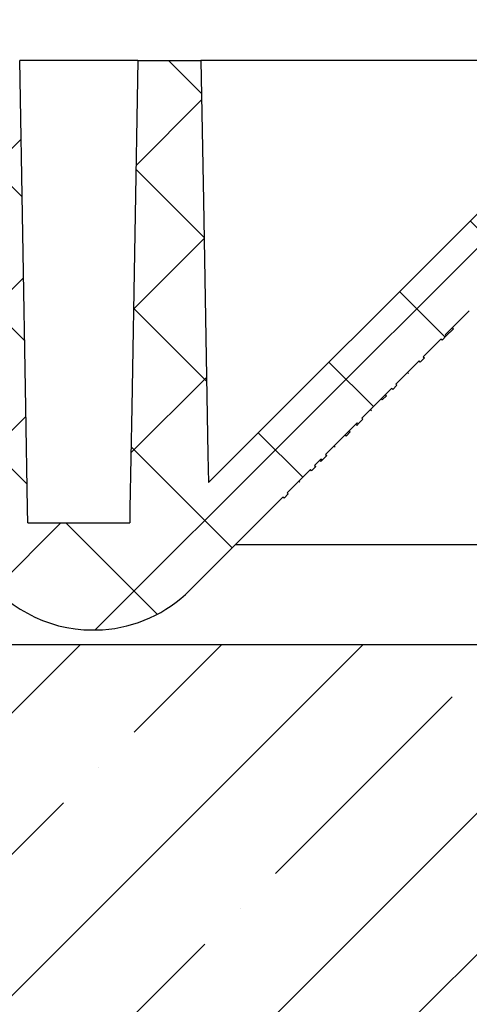
# Model space of a CAD drawing. Extents: x -4436 to 471, y -503 to 3017.
# Drawn here: x -3796 to -3782, y 2348 to 2380 of the extents above; entities that cross this region are included whole.
import ezdxf

# ---------------------------------------------------------------- set-up
doc = ezdxf.new("R2010")
doc.units = 0
doc.header["$LTSCALE"] = 5
doc.header["$MEASUREMENT"] = 0
doc.linetypes.add('CENTER', pattern=[2, 1.25, -0.25, 0.25, -0.25])
doc.linetypes.add('SLD-SOLID', pattern=[0])
doc.layers.get('0').update_dxf_attribs({"color": 3, "linetype": 'CONTINUOUS'})
doc.layers.add('SECTION', color=1, linetype='CONTINUOUS')

msp = doc.modelspace()

# ---------------------------------------------------------------- hatches: boundary and pattern name
at = {"linetype": 'SLD-SOLID'}
h = msp.add_hatch(dxfattribs=at)
h.set_pattern_fill('ANSI37', scale=25.37415, style=0)
h.set_pattern_definition([(45, (-5409.1997, 1489.1312), (-2.242779, 2.242779), []), (135, (-5409.1997, 1489.1312), (-2.242779, -2.242779), [])])
edge = h.paths.add_edge_path(flags=0)
edge.add_line((-3787.259, 2364.657), (-3787.294, 2364.692))
edge.add_line((-3787.294, 2364.692), (-3786.557, 2365.43))
edge.add_line((-3786.557, 2365.43), (-3786.521, 2365.395))
edge.add_line((-3786.521, 2365.395), (-3786.387, 2365.53))
edge.add_line((-3786.387, 2365.53), (-3786.422, 2365.565))
edge.add_line((-3786.422, 2365.565), (-3786.22, 2365.768))
edge.add_line((-3786.22, 2365.768), (-3786.184, 2365.732))
edge.add_line((-3786.184, 2365.732), (-3786.039, 2365.878))
edge.add_line((-3786.039, 2365.878), (-3786.074, 2365.914))
edge.add_line((-3786.074, 2365.914), (-3785.07, 2366.918))
edge.add_line((-3785.07, 2366.918), (-3785.035, 2366.883))
edge.add_line((-3785.035, 2366.883), (-3784.889, 2367.029))
edge.add_line((-3784.889, 2367.029), (-3784.924, 2367.064))
edge.add_line((-3784.924, 2367.064), (-3783.981, 2368.009))
edge.add_line((-3783.981, 2368.009), (-3783.945, 2367.973))
edge.add_line((-3783.945, 2367.973), (-3783.81, 2368.109))
edge.add_line((-3783.81, 2368.109), (-3783.845, 2368.144))
edge.add_line((-3783.845, 2368.144), (-3783.108, 2368.882))
edge.add_line((-3783.108, 2368.882), (-3783.072, 2368.847))
edge.add_line((-3783.072, 2368.847), (-3782.938, 2368.982))
edge.add_line((-3782.938, 2368.982), (-3782.973, 2369.017))
edge.add_line((-3782.973, 2369.017), (-3782.414, 2369.577))
edge.add_line((-3782.414, 2369.577), (-3782.378, 2369.542))
edge.add_line((-3782.378, 2369.542), (-3782.244, 2369.676))
edge.add_line((-3782.244, 2369.676), (-3782.28, 2369.711))
edge.add_line((-3782.28, 2369.711), (-3781.535, 2370.457))
edge.add_arc((-3775.57, 2364.496), 8.432, 134.8156, 135.0242, ccw=False)
edge.add_line((-3781.513, 2370.478), (-3781.478, 2370.443))
edge.add_line((-3781.478, 2370.443), (-3781.344, 2370.577))
edge.add_line((-3781.344, 2370.577), (-3781.379, 2370.612))
edge.add_line((-3781.379, 2370.612), (-3781.198, 2370.794))
edge.add_line((-3781.198, 2370.794), (-3781.163, 2370.758))
edge.add_line((-3781.163, 2370.758), (-3781.005, 2370.916))
edge.add_line((-3781.005, 2370.916), (-3781.04, 2370.952))
edge.add_line((-3781.04, 2370.952), (-3778.314, 2373.68))
edge.add_spline(control_points=[(-3778.314, 2373.68), (-3778.27, 2373.724), (-3778.234, 2373.777), (-3778.208, 2373.833), (-3778.184, 2373.886), (-3778.169, 2373.944), (-3778.164, 2374.002)], knot_values=[0, 0, 0, 0, 0.000186, 0.000186, 0.000186, 0.000361, 0.000361, 0.000361, 0.000361], weights=[1, 1, 1, 1, 1, 1, 1], degree=3, periodic=0)
edge.add_spline(control_points=[(-3778.164, 2374.002), (-3778.157, 2374.076), (-3778.151, 2374.149), (-3778.144, 2374.222), (-3778.079, 2374.957), (-3778.014, 2375.691), (-3777.948, 2376.425)], knot_values=[0.002062, 0.002062, 0.002062, 0.002062, 0.002283, 0.002283, 0.002283, 0.004497, 0.004497, 0.004497, 0.004497], weights=[1, 1, 1, 1, 1, 1, 1], degree=3, periodic=0)
edge.add_line((-3777.948, 2376.425), (-3767.138, 2376.425))
edge.add_line((-3767.138, 2376.425), (-3767.138, 2360.022))
edge.add_line((-3767.138, 2360.022), (-3765.8, 2360.022))
edge.add_line((-3765.8, 2360.022), (-3765.8, 2358.252))
edge.add_spline(control_points=[(-3765.8, 2358.252), (-3765.8, 2358.203), (-3765.793, 2358.153), (-3765.779, 2358.106), (-3765.762, 2358.052), (-3765.736, 2357.999), (-3765.703, 2357.953), (-3765.67, 2357.907), (-3765.628, 2357.867), (-3765.581, 2357.834), (-3765.552, 2357.814), (-3765.52, 2357.797), (-3765.487, 2357.783), (-3765.434, 2357.761), (-3765.377, 2357.748), (-3765.32, 2357.745), (-3765.311, 2357.745), (-3765.301, 2357.744), (-3765.292, 2357.744)], knot_values=[0.002714, 0.002714, 0.002714, 0.002714, 0.002862, 0.002862, 0.002862, 0.003034, 0.003034, 0.003034, 0.003207, 0.003207, 0.003207, 0.003314, 0.003314, 0.003314, 0.003487, 0.003487, 0.003487, 0.003515, 0.003515, 0.003515, 0.003515], weights=[1, 1, 1, 1, 1, 1, 1, 1, 1, 1, 1, 1, 1, 1, 1, 1, 1, 1, 1], degree=3, periodic=0)
edge.add_line((-3765.292, 2357.744), (-3763.765, 2357.744))
edge.add_line((-3763.765, 2357.744), (-3763.765, 2368.908))
edge.add_line((-3763.765, 2368.908), (-3763.918, 2368.908))
edge.add_line((-3763.918, 2368.908), (-3763.918, 2378.423))
edge.add_line((-3763.918, 2378.423), (-3779.792, 2378.423))
edge.add_spline(control_points=[(-3779.792, 2378.423), (-3779.886, 2377.352), (-3779.98, 2376.281), (-3780.074, 2375.209), (-3780.089, 2375.04), (-3780.104, 2374.87), (-3780.118, 2374.701)], knot_values=[0.002588, 0.002588, 0.002588, 0.002588, 0.005817, 0.005817, 0.005817, 0.006328, 0.006328, 0.006328, 0.006328], weights=[1, 1, 1, 1, 1, 1, 1], degree=3, periodic=0)
edge.add_line((-3780.118, 2374.701), (-3789.794, 2365.017))
edge.add_spline(control_points=[(-3789.794, 2365.017), (-3789.8, 2365.315), (-3789.805, 2365.612), (-3789.81, 2365.91), (-3789.857, 2368.597), (-3789.904, 2371.285), (-3789.951, 2373.973), (-3789.977, 2375.456), (-3790.003, 2376.94), (-3790.029, 2378.423)], knot_values=[0.007179, 0.007179, 0.007179, 0.007179, 0.008072, 0.008072, 0.008072, 0.016145, 0.016145, 0.016145, 0.020601, 0.020601, 0.020601, 0.020601], weights=[1, 1, 1, 1, 1, 1, 1, 1, 1, 1], degree=3, periodic=0)
edge.add_line((-3790.029, 2378.423), (-3792.032, 2378.423))
edge.add_spline(control_points=[(-3792.032, 2378.423), (-3792.097, 2374.753), (-3792.161, 2371.082), (-3792.226, 2367.412), (-3792.245, 2366.339), (-3792.264, 2365.266), (-3792.282, 2364.193), (-3792.285, 2364.042), (-3792.288, 2363.89), (-3792.29, 2363.738)], knot_values=[0.030649, 0.030649, 0.030649, 0.030649, 0.041673, 0.041673, 0.041673, 0.044895, 0.044895, 0.044895, 0.045351, 0.045351, 0.045351, 0.045351], weights=[1, 1, 1, 1, 1, 1, 1, 1, 1, 1], degree=3, periodic=0)
edge.add_line((-3792.29, 2363.738), (-3795.524, 2363.738))
edge.add_spline(control_points=[(-3795.524, 2363.738), (-3795.527, 2363.89), (-3795.529, 2364.042), (-3795.532, 2364.193), (-3795.551, 2365.266), (-3795.57, 2366.339), (-3795.589, 2367.412), (-3795.653, 2371.082), (-3795.718, 2374.753), (-3795.782, 2378.423)], knot_values=[0.015657, 0.015657, 0.015657, 0.015657, 0.016112, 0.016112, 0.016112, 0.019335, 0.019335, 0.019335, 0.030359, 0.030359, 0.030359, 0.030359], weights=[1, 1, 1, 1, 1, 1, 1, 1, 1, 1], degree=3, periodic=0)
edge.add_line((-3795.782, 2378.423), (-3797.786, 2378.423))
edge.add_spline(control_points=[(-3797.786, 2378.423), (-3797.67, 2375.094), (-3797.553, 2371.765), (-3797.437, 2368.436), (-3797.368, 2366.47), (-3797.299, 2364.503), (-3797.23, 2362.537)], knot_values=[0.015624, 0.015624, 0.015624, 0.015624, 0.025628, 0.025628, 0.025628, 0.031536, 0.031536, 0.031536, 0.031536], weights=[1, 1, 1, 1, 1, 1, 1], degree=3, periodic=0)
edge.add_arc((-3793.451, 2364.672), 4.341, 209.4545, 266.0252)
edge.add_line((-3793.752, 2360.342), (-3793.15, 2360.342))
edge.add_arc((-3793.451, 2364.672), 4.341, 273.9748, 315.0242)
edge.add_line((-3790.38, 2361.604), (-3787.43, 2364.557))
edge.add_line((-3787.43, 2364.557), (-3787.394, 2364.522))
edge.add_line((-3787.394, 2364.522), (-3787.259, 2364.657))
h = msp.add_hatch(dxfattribs=at)
h.set_pattern_fill('ANSI35', scale=25.37415, style=0)
h.set_pattern_definition([(45, (-5409.2, 1489.131), (-4.485558, 4.485558), []), (45, (-5404.714, 1489.131), (-4.485558, 4.485558), [7.929422, -1.585884, 0, -1.585884])])
h.paths.add_polyline_path([(-3962.442, 2359.866), (-3962.442, 2344.007), (-3768.33, 2344.007), (-3768.33, 2359.866)], flags=0)

# ---------------------------------------------------------------- linework, layer by layer
at = {"color": 7, "linetype": 'SLD-SOLID'}
for p, q in [((-3792.032, 2378.423), (-3795.782, 2378.423)), ((-3792.032, 2378.423), (-3790.029, 2378.423)), ((-3779.771, 2378.423), (-3790.03, 2378.423)), ((-3789.794, 2365.017), (-3780.118, 2374.701)), ((-3782.28, 2369.711), (-3781.535, 2370.457)), ((-3782.378, 2369.542), (-3782.244, 2369.676)), ((-3782.28, 2369.711), (-3782.244, 2369.676)), ((-3782.244, 2369.676), (-3782.014, 2369.906)), ((-3782.014, 2369.906), (-3782.05, 2369.941)), ((-3782.973, 2369.017), (-3782.414, 2369.577)), ((-3782.378, 2369.542), (-3782.414, 2369.577)), ((-3783.845, 2368.144), (-3783.108, 2368.882)), ((-3783.072, 2368.847), (-3783.108, 2368.882)), ((-3782.938, 2368.982), (-3783.072, 2368.847)), ((-3782.973, 2369.017), (-3782.938, 2368.982)), ((-3783.438, 2368.481), (-3783.474, 2368.516)), ((-3783.81, 2368.109), (-3783.945, 2367.973)), ((-3783.845, 2368.144), (-3783.81, 2368.109)), ((-3784.924, 2367.064), (-3783.981, 2368.009)), ((-3784.275, 2367.643), (-3784.141, 2367.777)), ((-3784.141, 2367.777), (-3784.177, 2367.813)), ((-3783.945, 2367.973), (-3783.981, 2368.009)), ((-3784.275, 2367.643), (-3784.311, 2367.678)), ((-3784.622, 2367.296), (-3784.657, 2367.332)), ((-3786.074, 2365.914), (-3785.07, 2366.918)), ((-3785.08, 2366.838), (-3785.116, 2366.873)), ((-3785.035, 2366.883), (-3785.07, 2366.918)), ((-3785.035, 2366.883), (-3784.889, 2367.029)), ((-3784.924, 2367.064), (-3784.889, 2367.029)), ((-3785.425, 2366.492), (-3785.46, 2366.528)), ((-3785.425, 2366.492), (-3785.291, 2366.627)), ((-3785.291, 2366.627), (-3785.326, 2366.662)), ((-3786.074, 2365.914), (-3786.039, 2365.878)), ((-3785.771, 2366.146), (-3785.807, 2366.181)), ((-3786.422, 2365.565), (-3786.22, 2365.768)), ((-3786.23, 2365.687), (-3786.265, 2365.722)), ((-3786.184, 2365.732), (-3786.22, 2365.768)), ((-3786.184, 2365.732), (-3786.039, 2365.878)), ((-3787.294, 2364.692), (-3786.557, 2365.43)), ((-3786.521, 2365.395), (-3786.557, 2365.43)), ((-3786.387, 2365.53), (-3786.521, 2365.395)), ((-3786.422, 2365.565), (-3786.387, 2365.53)), ((-3786.887, 2365.029), (-3786.923, 2365.064)), ((-3787.259, 2364.657), (-3787.394, 2364.522)), ((-3787.294, 2364.692), (-3787.259, 2364.657)), ((-3790.38, 2361.604), (-3787.43, 2364.557)), ((-3787.394, 2364.522), (-3787.43, 2364.557)), ((-3795.524, 2363.738), (-3792.29, 2363.738)), ((-3793.752, 2360.342), (-3793.15, 2360.342)), ((-3768.33, 2359.866), (-3962.442, 2359.866))]:
    msp.add_line(p, q, dxfattribs=at)
at = {"color": 8, "linetype": 'SLD-SOLID'}
msp.add_line((-3768.294, 2363.038), (-3788.948, 2363.038), dxfattribs=at)
at = {"color": 7, "linetype": 'SLD-SOLID', "flags": 128}
for points in [[(-3795.524, 2363.738), (-3795.532, 2364.193), (-3795.589, 2367.412), (-3795.782, 2378.423)], [(-3792.032, 2378.423), (-3792.226, 2367.412), (-3792.282, 2364.193), (-3792.29, 2363.738)], [(-3790.029, 2378.423), (-3789.951, 2373.973), (-3789.81, 2365.91), (-3789.794, 2365.017)]]:
    msp.add_lwpolyline(points, dxfattribs=at)
at = {"color": 7, "linetype": 'SLD-SOLID'}
for centre, radius, start, end in [((-3775.57, 2364.496), 8.432, 134.8156, 135.0242), ((-3793.451, 2364.672), 4.341, 209.4545, 266.0252), ((-3793.451, 2364.672), 4.341, 273.9748, 315.0242)]:
    msp.add_arc(centre, radius, start, end, dxfattribs=at)
for points in [[(-3785.08, 2366.838), (-3785.078, 2366.84), (-3785.074, 2366.844), (-3785.047, 2366.871), (-3785.035, 2366.883)], [(-3786.23, 2365.687), (-3786.227, 2365.689), (-3786.223, 2365.694), (-3786.196, 2365.721), (-3786.184, 2365.732)]]:
    msp.add_open_spline(points, degree=3, knots=[0, 0, 0, 0, 0.559756, 1, 1, 1, 1], dxfattribs=at)
at = {"layer": 'SECTION', "linetype": 'CENTER'}
msp.add_circle((-3764.519, 2326.376), 100.417, dxfattribs=at)

doc.saveas('drawing.dxf')
